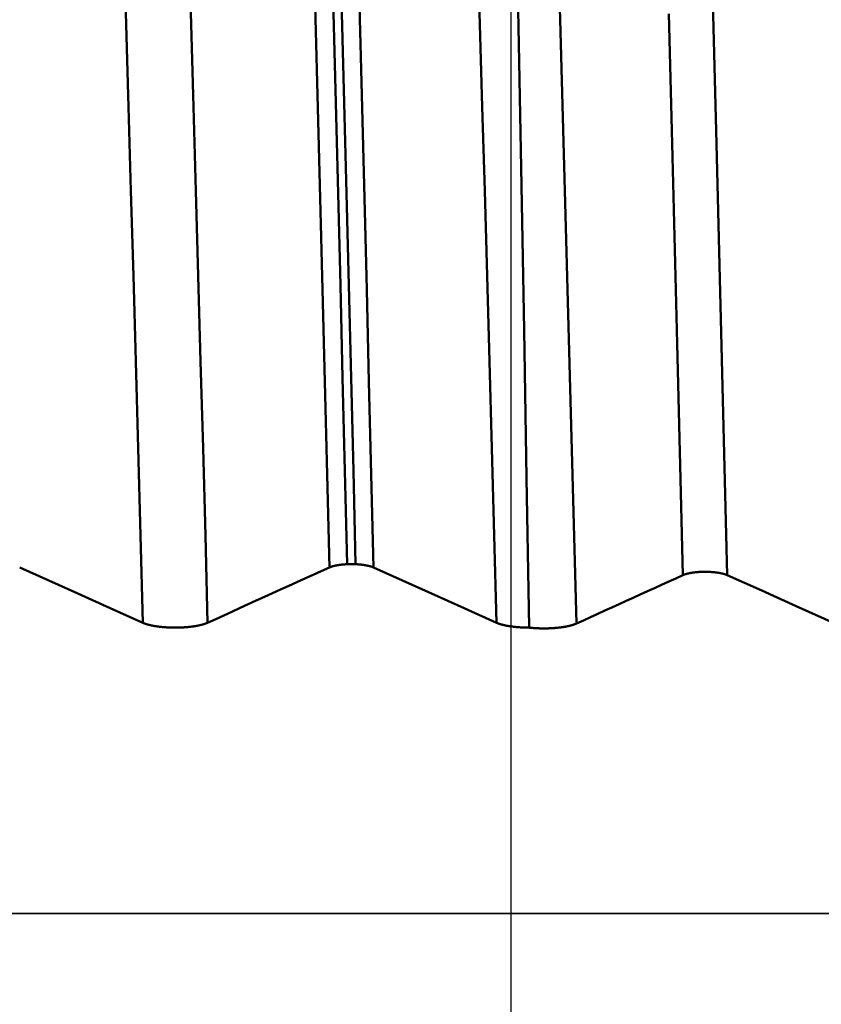
# Model space of a CAD drawing. Extents: x -65 to 122, y -39 to 95.
# Drawn here: x 74 to 77, y 0 to 4 of the extents above; entities that cross this region are included whole.
import ezdxf

# ---------------------------------------------------------------- set-up
doc = ezdxf.new("R2010")
doc.units = 0
doc.header["$PDMODE"] = 1
doc.linetypes.add('LONGDASH_DASH', pattern=[10.5, 6, -0.75, 3, -0.75])
for name, color, linetype, lineweight in [('1', 4, 'Continuous', 50), ('2', 7, 'Continuous', 25), ('4', 2, 'LONGDASH_DASH', 25), ('CUT', 1, 'Continuous', 25), ('SK2', 7, 'Continuous', 25), ('SK4', 2, 'LONGDASH_DASH', 25)]:
    doc.layers.add(name, color=color, linetype=linetype, lineweight=lineweight)
doc.styles.add('STANDARD 3.5 mm', font='monos.ttf', dxfattribs={"height": 3.5})
doc.dimstyles.new('AM_DIN', dxfattribs={"dimtxt": 3.5, "dimasz": 2.5, "dimexe": 2, "dimexo": 1, "dimgap": 1, "dimtad": 1, "dimdec": 1, "dimzin": 0, "dimdsep": 46, "dimtxsty": 'STANDARD 3.5 mm', "dimcen": 0.09, "dimadec": 0, "dimazin": 2, "dimtm": 1e-09, "dimtfac": 0.707107, "dimtmove": 0, "dimatfit": 3, "dimfxl": 1, "dimtolj": 1, "dimtzin": 0, "dimlwd": -1, "dimlwe": -1, "dimarcsym": 0})

# ---------------------------------------------------------------- blocks, each defined once
blk = doc.blocks.new('*D4')
at = {"layer": '2', "color": 0}
for p, q in [((120, 10.1205), (120, 35.2663)), ((120, 12.6205), (120, 15.1205)), ((76.6512, 10.1205), (122, 10.1205)), ((120, 10.1205), (120, 7.6205)), ((120, -7.6205), (120, 7.6205)), ((120, -10.1205), (120, -7.6205)), ((76.6512, -10.1205), (122, -10.1205)), ((120, -12.6205), (120, -15.1205))]:
    blk.add_line(p, q, dxfattribs=at)
for points in [[(119.5833, 12.6205), (120.4167, 12.6205), (120, 10.1205)], [(119.5833, -12.6205), (120.4167, -12.6205), (120, -10.1205)]]:
    blk.add_solid(points, dxfattribs=at)
at = {"layer": 'DEFPOINTS', "color": 0}
for p in [(75.6512, 10.1205), (75.6512, -10.1205), (120, -10.1205)]:
    blk.add_point(p, dxfattribs=at)
at = {"layer": '2', "color": 0, "insert": (117.1885, 23.9434), "char_height": 3.5, "attachment_point": 5, "rotation": 90, "style": 'STANDARD 3.5 mm'}
blk.add_mtext('\\A1;M20x1.5', dxfattribs=at)
blk = doc.blocks.new('*D8')
at = {"layer": '2', "color": 0}
for p, q in [((0, 1), (0, 77)), ((80, 9.1), (80, 77)), ((77.5, 75), (2.5, 75))]:
    blk.add_line(p, q, dxfattribs=at)
for points in [[(2.5, 75.4167), (2.5, 74.5833), (0, 75)], [(77.5, 74.5833), (77.5, 75.4167), (80, 75)]]:
    blk.add_solid(points, dxfattribs=at)
at = {"layer": 'DEFPOINTS', "color": 0}
for p in [(0, 75), (80, 8.1), (0, 0)]:
    blk.add_point(p, dxfattribs=at)
at = {"layer": '2', "color": 0, "insert": (40, 77.8113), "char_height": 3.5, "attachment_point": 5, "style": 'STANDARD 3.5 mm'}
blk.add_mtext('\\A1;80.0', dxfattribs=at)
blk = doc.blocks.new('*D11')
at = {"layer": 'DEFPOINTS', "color": 0}
for p in [(75.6512, 10.1205), (-45, -6), (75.6512, -30)]:
    blk.add_point(p, dxfattribs=at)
at = {"layer": 'SK2', "color": 0}
for p, q in [((75.6512, 9.1205), (75.6512, -32)), ((-45, -7), (-45, -32)), ((-42.5, -30), (73.1512, -30))]:
    blk.add_line(p, q, dxfattribs=at)
for points in [[(-42.5, -29.5833), (-42.5, -30.4167), (-45, -30)], [(73.1512, -30.4167), (73.1512, -29.5833), (75.6512, -30)]]:
    blk.add_solid(points, dxfattribs=at)
at = {"layer": 'SK2', "color": 0, "insert": (15.3256, -27.1887), "char_height": 3.5, "attachment_point": 5, "style": 'STANDARD 3.5 mm'}
blk.add_mtext('\\A1;120.7', dxfattribs=at)

msp = doc.modelspace()

# ---------------------------------------------------------------- linework, layer by layer
at = {"layer": '1'}
msp.add_line((74.9929, 1.4805), (74.9568, 1.4805), dxfattribs=at)
for points in [[(74.9568, 1.4805), (74.9473, 1.8763), (74.9378, 2.2707), (74.9281, 2.6629), (74.9183, 3.0518), (74.9085, 3.4364), (74.8987, 3.8158), (74.8888, 4.1891), (74.879, 4.5555), (74.8692, 4.914), (74.8595, 5.2638), (74.8499, 5.6041), (74.8404, 5.9342), (74.831, 6.2536), (74.8218, 6.5615), (74.8128, 6.8573), (74.8039, 7.1408), (74.7951, 7.4137), (74.786, 7.677), (74.7768, 7.9301)], [(74.9929, 1.4805), (74.9834, 1.8763), (74.9739, 2.2707), (74.9642, 2.6629), (74.9544, 3.0518), (74.9446, 3.4364), (74.9348, 3.8158), (74.9249, 4.1891), (74.9151, 4.5555), (74.9053, 4.914), (74.8956, 5.2638), (74.886, 5.6041), (74.8765, 5.9342), (74.8671, 6.2536), (74.8579, 6.5615), (74.8489, 6.8573), (74.84, 7.1408), (74.8312, 7.4137), (74.8221, 7.677), (74.8129, 7.9301)], [(74.8815, 1.4668), (74.872, 1.8612), (74.8624, 2.2543), (74.8527, 2.645), (74.8429, 3.0325), (74.8331, 3.4158), (74.8232, 3.7939), (74.8134, 4.166), (74.8036, 4.531), (74.7938, 4.8882), (74.784, 5.2368), (74.7744, 5.5758), (74.7649, 5.9047), (74.7555, 6.2229), (74.7463, 6.5297), (74.7372, 6.8243), (74.7284, 7.1067), (74.7195, 7.3785), (74.7104, 7.6407), (74.7012, 7.8927)], [(75.0685, 1.4668), (75.059, 1.8612), (75.0494, 2.2543), (75.0398, 2.645), (75.03, 3.0325), (75.0202, 3.4158), (75.0103, 3.7939), (75.0004, 4.166), (74.9906, 4.531), (74.9808, 4.8882), (74.9711, 5.2368), (74.9615, 5.5758), (74.9519, 5.9047), (74.9426, 6.2229), (74.9333, 6.5297), (74.9243, 6.8243), (74.9154, 7.1067), (74.9065, 7.3785), (74.8975, 7.6407), (74.8883, 7.8927)], [(76.5679, 1.4344), (76.5227, 3.2627), (76.5001, 4.1381), (76.4775, 4.9771), (76.4549, 5.7718), (76.4323, 6.5153), (76.4097, 7.2013), (76.3871, 7.8233)], [(75.9292, 1.2291), (75.8828, 2.9608), (75.8596, 3.7898), (75.8364, 4.5837), (75.8132, 5.3346), (75.79, 6.0357), (75.7668, 6.6808), (75.7436, 7.2633)], [(74.09, 1.2326), (74.0803, 1.6028), (74.0704, 1.972), (74.0604, 2.3392), (74.0504, 2.7035), (74.0403, 3.0638), (74.0301, 3.4192), (74.02, 3.7688), (74.0098, 4.1118), (73.9997, 4.4472), (73.9897, 4.7743), (73.9798, 5.0921), (73.97, 5.4001), (73.9603, 5.6977), (73.9508, 5.9843), (73.9416, 6.259), (73.9324, 6.522), (73.9233, 6.7751), (73.9139, 7.0189), (73.9044, 7.2527)], [(74.3654, 1.2326), (74.3557, 1.6028), (74.3458, 1.972), (74.3358, 2.3392), (74.3258, 2.7035), (74.3157, 3.0638), (74.3055, 3.4192), (74.2954, 3.7688), (74.2852, 4.1118), (74.2751, 4.4472), (74.2651, 4.7743), (74.2552, 5.0921), (74.2454, 5.4001), (74.2357, 5.6977), (74.2262, 5.9843), (74.217, 6.259), (74.2078, 6.522), (74.1987, 6.7751), (74.1893, 7.0189), (74.1798, 7.2527)], [(75.59, 1.2326), (75.5803, 1.6028), (75.5704, 1.972), (75.5604, 2.3392), (75.5504, 2.7035), (75.5403, 3.0638), (75.5301, 3.4192), (75.52, 3.7688), (75.5098, 4.1118), (75.4997, 4.4472), (75.4897, 4.7743), (75.4798, 5.0921), (75.47, 5.4001), (75.4603, 5.6977), (75.4508, 5.9843), (75.4416, 6.259), (75.4324, 6.522), (75.4233, 6.7751), (75.4139, 7.0189), (75.4044, 7.2527)], [(75.6091, 7.2066), (75.6199, 6.7929), (75.6305, 6.3458), (75.641, 5.867), (75.6518, 5.3585), (75.6629, 4.8233), (75.674, 4.2647), (75.6851, 3.6849), (75.6961, 3.0865), (75.707, 2.4728), (75.7179, 1.8469), (75.7289, 1.2118)], [(76.3809, 1.4343), (76.3781, 1.5507), (76.3752, 1.6669), (76.3724, 1.7829), (76.3696, 1.8986), (76.3668, 2.0141), (76.3639, 2.1293), (76.3611, 2.2442), (76.3583, 2.3588), (76.3569, 2.416), (76.3555, 2.4731), (76.354, 2.5301), (76.3526, 2.587), (76.3512, 2.6439), (76.3498, 2.7006), (76.3484, 2.7573), (76.347, 2.8139), (76.3456, 2.8703), (76.3442, 2.9267), (76.3427, 2.983), (76.3413, 3.0392), (76.3399, 3.0952), (76.3385, 3.1512), (76.3371, 3.207), (76.3357, 3.2628), (76.3343, 3.3184), (76.3329, 3.3739), (76.3314, 3.4294), (76.33, 3.4846), (76.3286, 3.5398), (76.3272, 3.5949), (76.3258, 3.6498), (76.3244, 3.7046), (76.323, 3.7592), (76.3216, 3.8138)], [(74.8815, 1.4668), (74.847, 1.4512), (74.8126, 1.4356), (74.7782, 1.42), (74.7438, 1.4044), (74.7093, 1.3888), (74.6749, 1.3731), (74.6405, 1.3575), (74.6061, 1.3419), (74.5717, 1.3263), (74.5373, 1.3107), (74.5029, 1.295), (74.4685, 1.2794), (74.4342, 1.2638), (74.3998, 1.2482), (74.3654, 1.2326)], [(74.9568, 1.4805), (74.9561, 1.4805), (74.9554, 1.4804), (74.9546, 1.4804), (74.9539, 1.4804), (74.9532, 1.4803), (74.9525, 1.4803), (74.9517, 1.4802), (74.951, 1.4802), (74.9503, 1.4802), (74.9496, 1.4801), (74.9488, 1.4801), (74.9481, 1.48), (74.9474, 1.48), (74.9467, 1.4799), (74.946, 1.4799), (74.9453, 1.4798), (74.9445, 1.4798), (74.9438, 1.4797), (74.9431, 1.4797), (74.9424, 1.4796), (74.9417, 1.4795), (74.941, 1.4795), (74.9403, 1.4794), (74.9396, 1.4794), (74.9389, 1.4793), (74.9382, 1.4792), (74.9375, 1.4792), (74.9368, 1.4791), (74.9361, 1.479), (74.9354, 1.479), (74.9347, 1.4789), (74.934, 1.4788), (74.9333, 1.4787), (74.9327, 1.4787), (74.932, 1.4786), (74.9313, 1.4785), (74.9306, 1.4784), (74.9299, 1.4784), (74.9293, 1.4783), (74.9286, 1.4782), (74.9279, 1.4781), (74.9273, 1.478), (74.9266, 1.4779), (74.9259, 1.4778), (74.9253, 1.4778), (74.9246, 1.4777), (74.924, 1.4776), (74.9233, 1.4775), (74.9227, 1.4774), (74.922, 1.4773), (74.9214, 1.4772), (74.9208, 1.4771), (74.9201, 1.477), (74.9195, 1.4769), (74.9189, 1.4768), (74.9182, 1.4767), (74.9176, 1.4766), (74.917, 1.4765), (74.9164, 1.4764), (74.9157, 1.4763), (74.9151, 1.4762), (74.9145, 1.4761), (74.9139, 1.476), (74.9133, 1.4759), (74.9127, 1.4758), (74.9121, 1.4756), (74.9115, 1.4755), (74.9109, 1.4754), (74.9103, 1.4753), (74.9097, 1.4752), (74.9091, 1.4751), (74.9085, 1.475), (74.9079, 1.4748), (74.9073, 1.4747), (74.9068, 1.4746), (74.9062, 1.4745), (74.9056, 1.4743), (74.9051, 1.4742), (74.9045, 1.4741), (74.9039, 1.474), (74.9034, 1.4738), (74.9028, 1.4737), (74.9023, 1.4736), (74.9017, 1.4735), (74.9012, 1.4733), (74.9007, 1.4732), (74.9001, 1.4731), (74.8996, 1.4729), (74.8993, 1.4729), (74.8991, 1.4728), (74.8988, 1.4727), (74.8985, 1.4727), (74.8983, 1.4726), (74.898, 1.4725), (74.8978, 1.4724), (74.8975, 1.4724), (74.8972, 1.4723), (74.897, 1.4722), (74.8967, 1.4722), (74.8965, 1.4721), (74.8962, 1.472), (74.896, 1.472), (74.8957, 1.4719), (74.8955, 1.4718), (74.8952, 1.4717), (74.895, 1.4717), (74.8947, 1.4716), (74.8945, 1.4715), (74.894, 1.4714), (74.8937, 1.4713), (74.8935, 1.4712), (74.8933, 1.4712), (74.893, 1.4711), (74.8928, 1.471), (74.8925, 1.4709), (74.8923, 1.4709), (74.8921, 1.4708), (74.8918, 1.4707), (74.8916, 1.4707), (74.8914, 1.4706), (74.8911, 1.4705), (74.8909, 1.4704), (74.8907, 1.4704), (74.8904, 1.4703), (74.8902, 1.4702), (74.89, 1.4701), (74.8897, 1.47), (74.8895, 1.47), (74.8893, 1.4699), (74.8891, 1.4698), (74.8888, 1.4697), (74.8886, 1.4697), (74.8884, 1.4696), (74.8882, 1.4695), (74.8879, 1.4694), (74.8877, 1.4693), (74.8875, 1.4693), (74.8873, 1.4692), (74.8871, 1.4691), (74.8869, 1.469), (74.8866, 1.469), (74.8864, 1.4689), (74.8862, 1.4688), (74.886, 1.4687), (74.8858, 1.4686), (74.8856, 1.4686), (74.8854, 1.4685), (74.8852, 1.4684), (74.885, 1.4683), (74.8848, 1.4682), (74.8846, 1.4682), (74.8844, 1.4681), (74.8842, 1.468), (74.884, 1.4679), (74.8838, 1.4678), (74.8836, 1.4677), (74.8834, 1.4677), (74.8832, 1.4676), (74.883, 1.4675), (74.8828, 1.4674), (74.8826, 1.4673), (74.8824, 1.4672), (74.8822, 1.4672), (74.882, 1.4671), (74.8818, 1.467), (74.8817, 1.4669), (74.8815, 1.4668)], [(75.0685, 1.4668), (75.0683, 1.4669), (75.0682, 1.467), (75.068, 1.4671), (75.0678, 1.4672), (75.0676, 1.4672), (75.0674, 1.4673), (75.0672, 1.4674), (75.067, 1.4675), (75.0668, 1.4676), (75.0666, 1.4677), (75.0664, 1.4677), (75.0662, 1.4678), (75.066, 1.4679), (75.0658, 1.468), (75.0656, 1.4681), (75.0654, 1.4681), (75.0652, 1.4682), (75.065, 1.4683), (75.0648, 1.4684), (75.0646, 1.4685), (75.0644, 1.4685), (75.0642, 1.4686), (75.064, 1.4687), (75.0638, 1.4688), (75.0636, 1.4689), (75.0633, 1.4689), (75.0631, 1.469), (75.0629, 1.4691), (75.0627, 1.4692), (75.0625, 1.4693), (75.0623, 1.4693), (75.062, 1.4694), (75.0618, 1.4695), (75.0616, 1.4696), (75.0614, 1.4696), (75.0612, 1.4697), (75.0609, 1.4698), (75.0607, 1.4699), (75.0605, 1.4699), (75.0603, 1.47), (75.06, 1.4701), (75.0598, 1.4702), (75.0596, 1.4703), (75.0593, 1.4703), (75.0591, 1.4704), (75.0589, 1.4705), (75.0586, 1.4706), (75.0584, 1.4706), (75.0582, 1.4707), (75.0579, 1.4708), (75.0577, 1.4708), (75.0574, 1.4709), (75.0572, 1.471), (75.057, 1.4711), (75.0567, 1.4711), (75.0565, 1.4712), (75.056, 1.4714), (75.0555, 1.4715), (75.055, 1.4717), (75.0545, 1.4718), (75.054, 1.4719), (75.0535, 1.4721), (75.053, 1.4722), (75.0525, 1.4724), (75.0519, 1.4725), (75.0514, 1.4726), (75.0509, 1.4728), (75.0504, 1.4729), (75.0498, 1.473), (75.0493, 1.4732), (75.0488, 1.4733), (75.0482, 1.4734), (75.0477, 1.4736), (75.0471, 1.4737), (75.0466, 1.4738), (75.046, 1.4739), (75.0455, 1.4741), (75.0449, 1.4742), (75.0443, 1.4743), (75.0438, 1.4744), (75.0432, 1.4746), (75.0426, 1.4747), (75.042, 1.4748), (75.0415, 1.4749), (75.0409, 1.475), (75.0403, 1.4752), (75.0397, 1.4753), (75.0391, 1.4754), (75.0385, 1.4755), (75.0379, 1.4756), (75.0373, 1.4757), (75.0367, 1.4758), (75.0361, 1.476), (75.0355, 1.4761), (75.0348, 1.4762), (75.0342, 1.4763), (75.0336, 1.4764), (75.033, 1.4765), (75.0323, 1.4766), (75.0317, 1.4767), (75.0311, 1.4768), (75.0304, 1.4769), (75.0298, 1.477), (75.0292, 1.4771), (75.0285, 1.4772), (75.0279, 1.4773), (75.0272, 1.4774), (75.0266, 1.4775), (75.0259, 1.4776), (75.0253, 1.4777), (75.0246, 1.4777), (75.0239, 1.4778), (75.0233, 1.4779), (75.0226, 1.478), (75.0219, 1.4781), (75.0213, 1.4782), (75.0206, 1.4783), (75.0199, 1.4783), (75.0192, 1.4784), (75.0186, 1.4785), (75.0179, 1.4786), (75.0172, 1.4787), (75.0165, 1.4787), (75.0158, 1.4788), (75.0152, 1.4789), (75.0145, 1.4789), (75.0141, 1.479), (75.014, 1.479), (75.0138, 1.479), (75.0131, 1.4791), (75.0124, 1.4792), (75.0117, 1.4792), (75.011, 1.4793), (75.0103, 1.4793), (75.0096, 1.4794), (75.0089, 1.4795), (75.0081, 1.4795), (75.0074, 1.4796), (75.0067, 1.4797), (75.006, 1.4797), (75.0053, 1.4798), (75.0046, 1.4798), (75.0038, 1.4799), (75.0031, 1.4799), (75.0024, 1.48), (75.0017, 1.48), (75.001, 1.4801), (75.0002, 1.4801), (74.9995, 1.4802), (74.9988, 1.4802), (74.998, 1.4802), (74.9973, 1.4803), (74.9966, 1.4803), (74.9958, 1.4804), (74.9951, 1.4804), (74.9944, 1.4804), (74.9936, 1.4805), (74.9929, 1.4805)], [(76.3809, 1.4341), (76.3508, 1.4205), (76.3206, 1.4068), (76.2905, 1.3931), (76.2604, 1.3794), (76.2303, 1.3658), (76.2001, 1.3521), (76.17, 1.3384), (76.1399, 1.3247), (76.1098, 1.3111), (76.0797, 1.2974), (76.0496, 1.2837), (76.0195, 1.27), (75.9894, 1.2563), (75.9593, 1.2427), (75.9292, 1.229)], [(76.5679, 1.4344), (76.5675, 1.4346), (76.5671, 1.4348), (76.5666, 1.435), (76.5661, 1.4352), (76.5657, 1.4354), (76.5652, 1.4355), (76.5647, 1.4357), (76.5642, 1.4359), (76.5637, 1.4361), (76.5632, 1.4363), (76.5627, 1.4365), (76.5622, 1.4367), (76.5617, 1.4369), (76.5612, 1.4371), (76.5606, 1.4372), (76.5601, 1.4374), (76.5596, 1.4376), (76.559, 1.4378), (76.5585, 1.438), (76.5579, 1.4381), (76.5573, 1.4383), (76.5568, 1.4385), (76.5562, 1.4387), (76.5556, 1.4388), (76.555, 1.439), (76.5544, 1.4392), (76.5538, 1.4394), (76.5532, 1.4395), (76.5526, 1.4397), (76.552, 1.4399), (76.5514, 1.44), (76.5508, 1.4402), (76.5502, 1.4404), (76.5495, 1.4405), (76.5489, 1.4407), (76.5483, 1.4408), (76.5476, 1.441), (76.547, 1.4411), (76.5463, 1.4413), (76.5456, 1.4414), (76.545, 1.4416), (76.5443, 1.4417), (76.5436, 1.4419), (76.543, 1.442), (76.5423, 1.4422), (76.5416, 1.4423), (76.5409, 1.4425), (76.5402, 1.4426), (76.5395, 1.4428), (76.5388, 1.4429), (76.5381, 1.443), (76.5374, 1.4432), (76.5367, 1.4433), (76.5359, 1.4434), (76.5352, 1.4436), (76.5345, 1.4437), (76.5337, 1.4438), (76.533, 1.4439), (76.5322, 1.4441), (76.5315, 1.4442), (76.5307, 1.4443), (76.53, 1.4444), (76.5292, 1.4445), (76.5285, 1.4447), (76.5277, 1.4448), (76.5269, 1.4449), (76.5261, 1.445), (76.5254, 1.4451), (76.5246, 1.4452), (76.5238, 1.4453), (76.523, 1.4454), (76.5222, 1.4455), (76.5214, 1.4456), (76.5206, 1.4457), (76.5198, 1.4458), (76.519, 1.4459), (76.5182, 1.446), (76.5174, 1.4461), (76.5166, 1.4462), (76.5158, 1.4463), (76.515, 1.4464), (76.5142, 1.4465), (76.5133, 1.4466), (76.5125, 1.4466), (76.5117, 1.4467), (76.5109, 1.4468), (76.51, 1.4469), (76.5092, 1.4469), (76.5084, 1.447), (76.5075, 1.4471), (76.5067, 1.4472), (76.5058, 1.4472), (76.505, 1.4473), (76.5041, 1.4474), (76.5033, 1.4474), (76.5024, 1.4475), (76.5016, 1.4475), (76.5007, 1.4476), (76.4998, 1.4477), (76.499, 1.4477), (76.4981, 1.4478), (76.4973, 1.4478), (76.4955, 1.4479), (76.4938, 1.448), (76.492, 1.4481), (76.4903, 1.4481), (76.4885, 1.4482), (76.4868, 1.4483), (76.485, 1.4483), (76.4832, 1.4484), (76.4815, 1.4484), (76.4797, 1.4484), (76.478, 1.4484), (76.4762, 1.4485), (76.4744, 1.4485), (76.4727, 1.4485), (76.4709, 1.4484), (76.4691, 1.4484), (76.4674, 1.4484), (76.4656, 1.4484), (76.4638, 1.4483), (76.4621, 1.4483), (76.4603, 1.4482), (76.4585, 1.4482), (76.4568, 1.4481), (76.455, 1.448), (76.4542, 1.448), (76.4533, 1.4479), (76.4524, 1.4479), (76.4516, 1.4478), (76.4507, 1.4478), (76.4498, 1.4477), (76.449, 1.4477), (76.4481, 1.4476), (76.4473, 1.4476), (76.4464, 1.4475), (76.4456, 1.4474), (76.4447, 1.4474), (76.4439, 1.4473), (76.443, 1.4473), (76.4422, 1.4472), (76.4413, 1.4471), (76.4405, 1.447), (76.4397, 1.447), (76.4388, 1.4469), (76.438, 1.4468), (76.4372, 1.4467), (76.4363, 1.4467), (76.4355, 1.4466), (76.4347, 1.4465), (76.4339, 1.4464), (76.433, 1.4463), (76.4322, 1.4462), (76.4314, 1.4461), (76.4306, 1.446), (76.4298, 1.446), (76.429, 1.4459), (76.4282, 1.4458), (76.4274, 1.4457), (76.4266, 1.4456), (76.4258, 1.4455), (76.425, 1.4454), (76.4242, 1.4452), (76.4234, 1.4451), (76.4227, 1.445), (76.4219, 1.4449), (76.4211, 1.4448), (76.4203, 1.4447), (76.4196, 1.4446), (76.4188, 1.4445), (76.4181, 1.4443), (76.4173, 1.4442), (76.4166, 1.4441), (76.4158, 1.444), (76.4151, 1.4438), (76.4143, 1.4437), (76.4136, 1.4436), (76.4129, 1.4435), (76.4122, 1.4433), (76.4114, 1.4432), (76.4107, 1.4431), (76.41, 1.4429), (76.4093, 1.4428), (76.4086, 1.4426), (76.4079, 1.4425), (76.4072, 1.4424), (76.4065, 1.4422), (76.4059, 1.4421), (76.4052, 1.4419), (76.4045, 1.4418), (76.4038, 1.4416), (76.4032, 1.4415), (76.4025, 1.4413), (76.4019, 1.4412), (76.4012, 1.441), (76.4006, 1.4409), (76.3999, 1.4407), (76.3993, 1.4405), (76.3986, 1.4404), (76.398, 1.4402), (76.3974, 1.4401), (76.3968, 1.4399), (76.3962, 1.4397), (76.3956, 1.4396), (76.395, 1.4394), (76.3944, 1.4392), (76.3938, 1.439), (76.3932, 1.4389), (76.3926, 1.4387), (76.392, 1.4385), (76.3915, 1.4383), (76.3909, 1.4382), (76.3904, 1.438), (76.3898, 1.4378), (76.3893, 1.4376), (76.3887, 1.4374), (76.3882, 1.4373), (76.3877, 1.4371), (76.3871, 1.4369), (76.3866, 1.4367), (76.3861, 1.4365), (76.3856, 1.4363), (76.3851, 1.4361), (76.3846, 1.436), (76.3841, 1.4358), (76.3837, 1.4356), (76.3832, 1.4354), (76.3827, 1.4352), (76.3822, 1.435), (76.3818, 1.4348), (76.3813, 1.4346), (76.3809, 1.4344)], [(74.3654, 1.2326), (74.3648, 1.2323), (74.3641, 1.232), (74.3634, 1.2317), (74.3628, 1.2314), (74.3621, 1.2311), (74.3614, 1.2308), (74.3607, 1.2305), (74.36, 1.2303), (74.3592, 1.23), (74.3585, 1.2297), (74.3578, 1.2294), (74.357, 1.2291), (74.3563, 1.2289), (74.3555, 1.2286), (74.3547, 1.2283), (74.3539, 1.2281), (74.3531, 1.2278), (74.3523, 1.2275), (74.3515, 1.2273), (74.3507, 1.227), (74.3499, 1.2267), (74.349, 1.2265), (74.3482, 1.2262), (74.3473, 1.226), (74.3465, 1.2257), (74.3456, 1.2255), (74.3447, 1.2252), (74.3439, 1.225), (74.343, 1.2247), (74.3421, 1.2245), (74.3412, 1.2242), (74.3403, 1.224), (74.3393, 1.2237), (74.3384, 1.2235), (74.3375, 1.2233), (74.3365, 1.223), (74.3356, 1.2228), (74.3346, 1.2226), (74.3337, 1.2223), (74.3327, 1.2221), (74.3317, 1.2219), (74.3308, 1.2217), (74.3298, 1.2215), (74.3288, 1.2212), (74.3278, 1.221), (74.3268, 1.2208), (74.3257, 1.2206), (74.3247, 1.2204), (74.3237, 1.2202), (74.3226, 1.22), (74.3216, 1.2198), (74.3205, 1.2196), (74.3195, 1.2194), (74.3184, 1.2192), (74.3173, 1.219), (74.3163, 1.2188), (74.3152, 1.2186), (74.3141, 1.2184), (74.313, 1.2183), (74.3119, 1.2181), (74.3108, 1.2179), (74.3097, 1.2177), (74.3085, 1.2176), (74.3074, 1.2174), (74.3063, 1.2172), (74.3051, 1.217), (74.304, 1.2169), (74.3029, 1.2167), (74.3017, 1.2166), (74.3006, 1.2164), (74.2994, 1.2162), (74.2982, 1.2161), (74.2971, 1.2159), (74.2959, 1.2158), (74.2947, 1.2157), (74.2935, 1.2155), (74.2923, 1.2154), (74.2912, 1.2152), (74.29, 1.2151), (74.2888, 1.215), (74.2876, 1.2148), (74.2864, 1.2147), (74.2852, 1.2146), (74.2839, 1.2145), (74.2827, 1.2144), (74.2815, 1.2142), (74.2803, 1.2141), (74.2791, 1.214), (74.2778, 1.2139), (74.2766, 1.2138), (74.2753, 1.2137), (74.2741, 1.2136), (74.2728, 1.2135), (74.2716, 1.2134), (74.2703, 1.2133), (74.2691, 1.2132), (74.2678, 1.2131), (74.2666, 1.2131), (74.2653, 1.213), (74.264, 1.2129), (74.2627, 1.2128), (74.2615, 1.2127), (74.2589, 1.2126), (74.2563, 1.2125), (74.2538, 1.2124), (74.2512, 1.2123), (74.2486, 1.2122), (74.246, 1.2121), (74.2434, 1.212), (74.2408, 1.2119), (74.2382, 1.2119), (74.2356, 1.2119), (74.2331, 1.2118), (74.2305, 1.2118), (74.2279, 1.2118), (74.2252, 1.2118), (74.2226, 1.2118), (74.22, 1.2119), (74.2174, 1.2119), (74.2148, 1.212), (74.2122, 1.212), (74.2096, 1.2121), (74.207, 1.2122), (74.2045, 1.2123), (74.2019, 1.2124), (74.1993, 1.2125), (74.198, 1.2126), (74.1967, 1.2126), (74.1955, 1.2127), (74.1942, 1.2128), (74.1929, 1.2128), (74.1916, 1.2129), (74.1904, 1.213), (74.1891, 1.2131), (74.1878, 1.2132), (74.1866, 1.2132), (74.1853, 1.2133), (74.1841, 1.2134), (74.1828, 1.2135), (74.1816, 1.2136), (74.1804, 1.2137), (74.1791, 1.2138), (74.1779, 1.2139), (74.1767, 1.214), (74.1754, 1.2141), (74.1742, 1.2143), (74.173, 1.2144), (74.1718, 1.2145), (74.1705, 1.2146), (74.1693, 1.2147), (74.1681, 1.2149), (74.1669, 1.215), (74.1657, 1.2151), (74.1645, 1.2153), (74.1633, 1.2154), (74.1621, 1.2155), (74.161, 1.2157), (74.1598, 1.2158), (74.1586, 1.216), (74.1574, 1.2161), (74.1563, 1.2163), (74.1551, 1.2164), (74.1539, 1.2166), (74.1528, 1.2167), (74.1516, 1.2169), (74.1505, 1.2171), (74.1494, 1.2172), (74.1482, 1.2174), (74.1471, 1.2176), (74.146, 1.2177), (74.1449, 1.2179), (74.1438, 1.2181), (74.1427, 1.2183), (74.1416, 1.2185), (74.1405, 1.2186), (74.1394, 1.2188), (74.1383, 1.219), (74.1372, 1.2192), (74.1362, 1.2194), (74.1351, 1.2196), (74.1341, 1.2198), (74.133, 1.22), (74.132, 1.2202), (74.131, 1.2204), (74.1299, 1.2206), (74.1289, 1.2208), (74.1279, 1.221), (74.1269, 1.2212), (74.1259, 1.2215), (74.1249, 1.2217), (74.1239, 1.2219), (74.1229, 1.2221), (74.122, 1.2224), (74.121, 1.2226), (74.12, 1.2228), (74.1191, 1.223), (74.1181, 1.2233), (74.1172, 1.2235), (74.1163, 1.2237), (74.1153, 1.224), (74.1144, 1.2242), (74.1135, 1.2245), (74.1126, 1.2247), (74.1117, 1.225), (74.1108, 1.2252), (74.1099, 1.2255), (74.1091, 1.2257), (74.1082, 1.226), (74.1074, 1.2262), (74.1065, 1.2265), (74.1057, 1.2267), (74.1048, 1.227), (74.104, 1.2273), (74.1032, 1.2275), (74.1024, 1.2278), (74.1016, 1.228), (74.1008, 1.2283), (74.1, 1.2286), (74.0993, 1.2289), (74.0985, 1.2291), (74.0978, 1.2294), (74.097, 1.2297), (74.0963, 1.23), (74.0955, 1.2302), (74.0948, 1.2305), (74.0941, 1.2308), (74.0934, 1.2311), (74.0927, 1.2314), (74.092, 1.2317), (74.0913, 1.232), (74.0907, 1.2323), (74.09, 1.2326)], [(75.7289, 1.2118), (75.7276, 1.2118), (75.7263, 1.2118), (75.725, 1.2118), (75.7237, 1.2118), (75.7224, 1.2118), (75.7211, 1.2119), (75.7198, 1.2119), (75.7185, 1.2119), (75.7172, 1.2119), (75.7159, 1.2119), (75.7145, 1.212), (75.7132, 1.212), (75.7119, 1.212), (75.7106, 1.2121), (75.7093, 1.2121), (75.708, 1.2121), (75.7067, 1.2122), (75.7054, 1.2122), (75.7041, 1.2123), (75.7028, 1.2123), (75.7015, 1.2124), (75.7002, 1.2125), (75.6989, 1.2125), (75.6976, 1.2126), (75.6964, 1.2126), (75.6951, 1.2127), (75.6938, 1.2128), (75.6925, 1.2129), (75.6912, 1.2129), (75.69, 1.213), (75.6887, 1.2131), (75.6874, 1.2132), (75.6862, 1.2133), (75.6849, 1.2134), (75.6836, 1.2135), (75.6824, 1.2136), (75.6811, 1.2137), (75.6799, 1.2138), (75.6786, 1.2139), (75.6774, 1.214), (75.6762, 1.2141), (75.6749, 1.2142), (75.6737, 1.2143), (75.6725, 1.2144), (75.6712, 1.2145), (75.67, 1.2147), (75.6688, 1.2148), (75.6676, 1.2149), (75.6664, 1.2151), (75.6652, 1.2152), (75.664, 1.2153), (75.6628, 1.2155), (75.6616, 1.2156), (75.6604, 1.2157), (75.6592, 1.2159), (75.658, 1.216), (75.6568, 1.2162), (75.6556, 1.2163), (75.6545, 1.2165), (75.6533, 1.2167), (75.6522, 1.2168), (75.651, 1.217), (75.6499, 1.2172), (75.6487, 1.2173), (75.6476, 1.2175), (75.6465, 1.2177), (75.6453, 1.2178), (75.6442, 1.218), (75.6431, 1.2182), (75.642, 1.2184), (75.6409, 1.2186), (75.6398, 1.2188), (75.6387, 1.219), (75.6382, 1.219), (75.6376, 1.2191), (75.6371, 1.2192), (75.6366, 1.2193), (75.636, 1.2194), (75.6355, 1.2195), (75.635, 1.2196), (75.6344, 1.2197), (75.6334, 1.2199), (75.6323, 1.2201), (75.6313, 1.2203), (75.6303, 1.2205), (75.6292, 1.2208), (75.6282, 1.221), (75.6272, 1.2212), (75.6262, 1.2214), (75.6252, 1.2216), (75.6242, 1.2218), (75.6232, 1.2221), (75.6227, 1.2222), (75.6222, 1.2223), (75.6217, 1.2224), (75.6212, 1.2225), (75.6208, 1.2226), (75.6203, 1.2227), (75.6198, 1.2229), (75.6193, 1.223), (75.6188, 1.2231), (75.6184, 1.2232), (75.6179, 1.2233), (75.6174, 1.2235), (75.6169, 1.2236), (75.6165, 1.2237), (75.616, 1.2238), (75.6155, 1.2239), (75.6151, 1.224), (75.6146, 1.2242), (75.6142, 1.2243), (75.6137, 1.2244), (75.6132, 1.2245), (75.6128, 1.2247), (75.6123, 1.2248), (75.6119, 1.2249), (75.6114, 1.225), (75.611, 1.2252), (75.6105, 1.2253), (75.6101, 1.2254), (75.6097, 1.2255), (75.6092, 1.2257), (75.6088, 1.2258), (75.6084, 1.2259), (75.6079, 1.226), (75.6075, 1.2262), (75.6071, 1.2263), (75.6066, 1.2264), (75.6062, 1.2266), (75.6058, 1.2267), (75.6054, 1.2268), (75.605, 1.227), (75.6045, 1.2271), (75.6041, 1.2272), (75.6037, 1.2274), (75.6033, 1.2275), (75.6029, 1.2276), (75.6025, 1.2278), (75.6021, 1.2279), (75.6017, 1.228), (75.6013, 1.2282), (75.6009, 1.2283), (75.6005, 1.2284), (75.6001, 1.2286), (75.5997, 1.2287), (75.5993, 1.2288), (75.599, 1.229), (75.5986, 1.2291), (75.5982, 1.2292), (75.5978, 1.2294), (75.5974, 1.2295), (75.5971, 1.2297), (75.5963, 1.2299), (75.596, 1.2301), (75.5956, 1.2302), (75.5952, 1.2304), (75.5949, 1.2305), (75.5945, 1.2307), (75.5941, 1.2308), (75.5938, 1.2309), (75.5934, 1.2311), (75.5931, 1.2312), (75.5927, 1.2314), (75.5924, 1.2315), (75.592, 1.2317), (75.5917, 1.2318), (75.5913, 1.232), (75.591, 1.2321), (75.5907, 1.2323), (75.5903, 1.2324), (75.59, 1.2326)], [(75.9292, 1.2292), (75.9288, 1.229), (75.9283, 1.2288), (75.9279, 1.2286), (75.9274, 1.2284), (75.927, 1.2282), (75.9265, 1.228), (75.926, 1.2278), (75.9255, 1.2276), (75.9251, 1.2274), (75.9246, 1.2272), (75.9241, 1.227), (75.9236, 1.2268), (75.9231, 1.2266), (75.9226, 1.2264), (75.9221, 1.2262), (75.9215, 1.226), (75.921, 1.2258), (75.9205, 1.2257), (75.92, 1.2255), (75.9194, 1.2253), (75.9189, 1.2251), (75.9184, 1.2249), (75.9178, 1.2247), (75.9173, 1.2245), (75.9167, 1.2243), (75.9162, 1.2241), (75.9156, 1.224), (75.915, 1.2238), (75.9145, 1.2236), (75.9139, 1.2234), (75.9133, 1.2232), (75.9127, 1.2231), (75.9121, 1.2229), (75.9116, 1.2227), (75.911, 1.2225), (75.9104, 1.2223), (75.9098, 1.2222), (75.9092, 1.222), (75.9086, 1.2218), (75.908, 1.2216), (75.9073, 1.2215), (75.9067, 1.2213), (75.9061, 1.2211), (75.9055, 1.221), (75.9048, 1.2208), (75.9042, 1.2206), (75.9036, 1.2205), (75.9029, 1.2203), (75.9023, 1.2201), (75.9016, 1.22), (75.901, 1.2198), (75.9003, 1.2196), (75.8997, 1.2195), (75.899, 1.2193), (75.8984, 1.2192), (75.8977, 1.219), (75.897, 1.2189), (75.8964, 1.2187), (75.8957, 1.2185), (75.895, 1.2184), (75.8943, 1.2182), (75.8936, 1.2181), (75.893, 1.2179), (75.8923, 1.2178), (75.8916, 1.2176), (75.8909, 1.2175), (75.8902, 1.2174), (75.8894, 1.2172), (75.8887, 1.2171), (75.888, 1.2169), (75.8873, 1.2168), (75.8866, 1.2166), (75.8859, 1.2165), (75.8851, 1.2164), (75.8844, 1.2162), (75.8837, 1.2161), (75.8829, 1.2159), (75.8822, 1.2158), (75.8814, 1.2157), (75.8807, 1.2155), (75.88, 1.2154), (75.8792, 1.2153), (75.8784, 1.2152), (75.8777, 1.215), (75.8769, 1.2149), (75.8762, 1.2148), (75.8754, 1.2147), (75.8746, 1.2145), (75.8739, 1.2144), (75.8731, 1.2143), (75.8723, 1.2142), (75.8715, 1.214), (75.8707, 1.2139), (75.87, 1.2138), (75.8692, 1.2137), (75.8684, 1.2136), (75.8676, 1.2135), (75.8668, 1.2134), (75.866, 1.2132), (75.8652, 1.2131), (75.8636, 1.2129), (75.862, 1.2127), (75.8604, 1.2125), (75.8587, 1.2123), (75.8571, 1.2121), (75.8554, 1.2119), (75.8538, 1.2117), (75.8521, 1.2115), (75.8505, 1.2114), (75.8488, 1.2112), (75.8479, 1.2111), (75.8471, 1.211), (75.8454, 1.2109), (75.8437, 1.2107), (75.842, 1.2106), (75.8403, 1.2104), (75.8386, 1.2103), (75.8368, 1.2101), (75.8351, 1.21), (75.8334, 1.2099), (75.8316, 1.2098), (75.8298, 1.2096), (75.8281, 1.2095), (75.8263, 1.2094), (75.8246, 1.2093), (75.8228, 1.2092), (75.821, 1.2091), (75.8192, 1.2091), (75.8174, 1.209), (75.8156, 1.2089), (75.8139, 1.2088), (75.8121, 1.2088), (75.8103, 1.2087), (75.8085, 1.2087), (75.8067, 1.2086), (75.8049, 1.2086), (75.8031, 1.2085), (75.8013, 1.2085), (75.7995, 1.2085), (75.7977, 1.2085), (75.7959, 1.2084), (75.7941, 1.2084), (75.7923, 1.2084), (75.7905, 1.2084), (75.7887, 1.2084), (75.7869, 1.2085), (75.7851, 1.2085), (75.7833, 1.2085), (75.7814, 1.2085), (75.7796, 1.2086), (75.7778, 1.2086), (75.776, 1.2086), (75.7742, 1.2087), (75.7724, 1.2087), (75.7706, 1.2088), (75.7688, 1.2089), (75.7671, 1.2089), (75.7653, 1.209), (75.7635, 1.2091), (75.7617, 1.2092), (75.7599, 1.2093), (75.7582, 1.2094), (75.7564, 1.2095), (75.7546, 1.2096), (75.7529, 1.2097), (75.7511, 1.2098), (75.7494, 1.2099), (75.7477, 1.2101), (75.7459, 1.2102), (75.7451, 1.2103), (75.7442, 1.2103), (75.7425, 1.2105), (75.7408, 1.2106), (75.7391, 1.2108), (75.7374, 1.2109), (75.7357, 1.2111), (75.734, 1.2113), (75.7323, 1.2115), (75.7306, 1.2116), (75.7289, 1.2118)]]:
    msp.add_lwpolyline(points, dxfattribs=at)
at = {"layer": '1', "flags": 128}
for points in [[(74.09, 1.2326), (73.9525, 1.2944), (73.8149, 1.3562), (73.5685, 1.4668)], [(75.59, 1.2326), (75.4525, 1.2944), (75.3149, 1.3562), (75.0685, 1.4668)], [(77.1546, 1.1707), (76.8613, 1.3025), (76.7146, 1.3685), (76.5679, 1.4344)]]:
    msp.add_lwpolyline(points, dxfattribs=at)
at = {"layer": '4'}
msp.add_line((-2, 0), (82, 0), dxfattribs=at)
at = {"layer": 'CUT'}
msp.add_lwpolyline([(63, 0), (63, 10.1205), (75.6512, 10.1205), (79.134, 9.6), (80, 8.1), (80, 0)], close=True, dxfattribs=at)
at = {"layer": 'SK4'}
msp.add_line((-47, 0), (82, 0), dxfattribs=at)

# ---------------------------------------------------------------- dimensions: what is measured, and where the dimension line sits
at = {"layer": '2'}
dim = msp.add_linear_dim(base=(0, 75), p1=(80, 8.1), p2=(0, 0), dimstyle='AM_DIN', dxfattribs=at)
dim.commit()
dim.dimension.update_dxf_attribs({"geometry": '*D8', "text_midpoint": (40, 75), "dimtype": 160})
dim = msp.add_linear_dim(base=(120, -10.1205), p1=(75.6512, 10.1205), p2=(75.6512, -10.1205), angle=90, text='M20x1.5', dimstyle='AM_DIN', dxfattribs=at)
dim.commit()
dim.dimension.update_dxf_attribs({"geometry": '*D4', "text_midpoint": (120, 23.9434), "dimtype": 160})
at = {"layer": 'SK2'}
dim = msp.add_linear_dim(base=(75.6512, -30), p1=(-45, -6), p2=(75.6512, 10.1205), dimstyle='AM_DIN', dxfattribs=at)
dim.commit()
dim.dimension.update_dxf_attribs({"geometry": '*D11', "text_midpoint": (15.3256, -30), "dimtype": 160})

doc.saveas('drawing.dxf')
